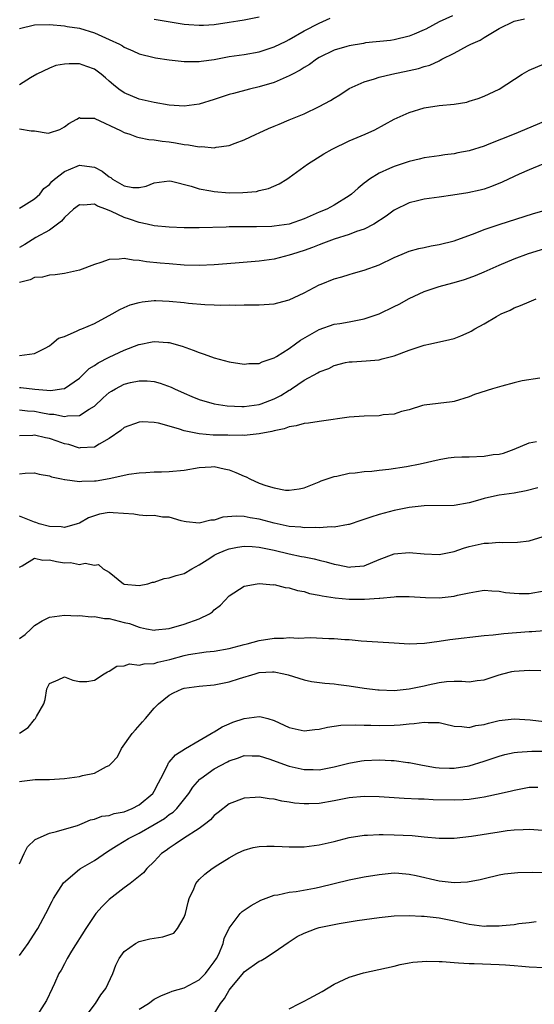
# Model space of a CAD drawing. Units: inches. Extents: x 2574000 to 2577000, y 1512000 to 1515000.
# Drawn here: x 2574287 to 2574356, y 1513165 to 1513296 of the extents above; entities that cross this region are included whole.
import ezdxf

# ---------------------------------------------------------------- set-up
doc = ezdxf.new("R2010")
doc.units = ezdxf.units.IN
doc.header["$MEASUREMENT"] = 0
doc.layers.add('LD25741512_2ft', color=101, linetype='Continuous')

msp = doc.modelspace()

# ---------------------------------------------------------------- linework, layer by layer
at = {"layer": 'LD25741512_2ft'}
for points, elevation in [([(2574344.8, 1513296.8), (2574343, 1513295.99), (2574341.21, 1513295), (2574341, 1513294.9), (2574339.65, 1513294.35), (2574339, 1513294.07), (2574337, 1513293.57), (2574336.5, 1513293.5), (2574333.16, 1513293.16), (2574332.89, 1513293.11), (2574331, 1513292.8), (2574330.7, 1513292.7), (2574329, 1513292.22), (2574327, 1513291.23), (2574326.62, 1513291), (2574325.69, 1513290.31), (2574325, 1513289.89), (2574324.48, 1513289.52), (2574323.43, 1513289), (2574323, 1513288.77), (2574322.61, 1513288.61), (2574321, 1513287.89), (2574319, 1513287.29), (2574317.7, 1513287), (2574315.56, 1513286.44), (2574315, 1513286.27), (2574313, 1513285.6), (2574311, 1513284.99), (2574309, 1513284.75), (2574307, 1513284.88), (2574305, 1513285.21), (2574303, 1513285.68), (2574301, 1513286.51), (2574300.29, 1513287), (2574299.57, 1513287.57), (2574299, 1513288.06), (2574298.51, 1513288.51), (2574297.93, 1513289), (2574297, 1513289.68), (2574295.99, 1513290.01), (2574295, 1513290.39), (2574293.62, 1513290.38), (2574293, 1513290.35), (2574291.86, 1513290.14), (2574291, 1513289.81), (2574289.35, 1513289), (2574288.49, 1513288.49), (2574287, 1513287.57)], 8888), ([(2574305, 1513296.35), (2574309, 1513295.69), (2574309.63, 1513295.63), (2574311, 1513295.54), (2574311.56, 1513295.56), (2574313, 1513295.65), (2574315, 1513295.93), (2574316.13, 1513296.13), (2574317, 1513296.26), (2574319, 1513296.66)], 8892), ([(2574287, 1513295.1), (2574289, 1513295.58), (2574291, 1513295.63), (2574293, 1513295.46), (2574293.37, 1513295.37), (2574295, 1513295.13), (2574297, 1513294.52), (2574299, 1513293.64), (2574300.34, 1513293), (2574300.76, 1513292.76), (2574301, 1513292.6), (2574302.12, 1513292.12), (2574303, 1513291.71), (2574305, 1513291.22), (2574305.18, 1513291.18), (2574307, 1513290.9), (2574309, 1513290.68), (2574310.68, 1513290.67), (2574311, 1513290.7), (2574311.25, 1513290.75), (2574313, 1513290.98), (2574315, 1513291.34), (2574317, 1513291.64), (2574319, 1513291.99), (2574321, 1513292.63), (2574322.58, 1513293.42), (2574323, 1513293.61), (2574325, 1513294.77), (2574327, 1513295.82), (2574328.48, 1513296.48)], 8890), ([(2574287, 1513281.71), (2574288.56, 1513281.44), (2574289, 1513281.45), (2574290.86, 1513281.14), (2574291, 1513281.16), (2574292.38, 1513281.62), (2574293, 1513281.96), (2574293.6, 1513282.4), (2574294.67, 1513283), (2574295, 1513283.21), (2574295.14, 1513283.14), (2574297, 1513283.12), (2574297.07, 1513283.07), (2574300.51, 1513281.49), (2574301, 1513281.23), (2574301.73, 1513281), (2574302.62, 1513280.62), (2574303, 1513280.57), (2574304.28, 1513280.28), (2574305, 1513280.25), (2574306.06, 1513280.06), (2574307, 1513279.96), (2574307.84, 1513279.84), (2574309, 1513279.61), (2574309.58, 1513279.58), (2574311, 1513279.3), (2574311.34, 1513279.34), (2574313, 1513279.19), (2574313.25, 1513279.25), (2574315, 1513279.47), (2574315.78, 1513279.78), (2574317, 1513280.22), (2574318.57, 1513281), (2574319, 1513281.18), (2574320.24, 1513281.76), (2574321, 1513282.06), (2574321.65, 1513282.35), (2574323, 1513282.89), (2574325, 1513283.72), (2574327, 1513284.67), (2574328.52, 1513285.48), (2574329, 1513285.81), (2574329.75, 1513286.25), (2574331, 1513287.07), (2574333, 1513288), (2574334.36, 1513288.36), (2574335, 1513288.58), (2574336.71, 1513289), (2574339, 1513289.49), (2574340.23, 1513289.77), (2574341, 1513290.01), (2574341.78, 1513290.22), (2574343, 1513290.8), (2574343.15, 1513290.85), (2574343.38, 1513291), (2574345, 1513291.82), (2574346.77, 1513292.76), (2574347.25, 1513293), (2574348.48, 1513293.52), (2574349, 1513293.89), (2574351, 1513295.11), (2574353, 1513296.06), (2574354.39, 1513296.39)], 8886), ([(2574287, 1513271.11), (2574287.24, 1513271.24), (2574289, 1513272.35), (2574289.74, 1513273), (2574290.27, 1513273.73), (2574291, 1513274.28), (2574291.32, 1513274.68), (2574291.69, 1513275), (2574293, 1513276.03), (2574294.71, 1513276.71), (2574295, 1513276.85), (2574296.65, 1513276.65), (2574297, 1513276.6), (2574298.05, 1513276.05), (2574299, 1513275.29), (2574299.2, 1513275.2), (2574299.42, 1513275), (2574301, 1513274.08), (2574302.13, 1513273.87), (2574303, 1513273.86), (2574303.93, 1513274.07), (2574305, 1513274.51), (2574307, 1513274.76), (2574307.29, 1513274.71), (2574309.93, 1513274.07), (2574311, 1513273.72), (2574312.56, 1513273.44), (2574313, 1513273.34), (2574315, 1513273.17), (2574316.81, 1513273.19), (2574318.64, 1513273.36), (2574319, 1513273.46), (2574320.25, 1513273.75), (2574321.64, 1513274.36), (2574322.69, 1513275), (2574323, 1513275.21), (2574325.46, 1513277), (2574327.64, 1513278.36), (2574328.75, 1513279), (2574331, 1513280.09), (2574333.15, 1513281), (2574334.42, 1513281.58), (2574337.02, 1513282.98), (2574339, 1513283.9), (2574341, 1513284.53), (2574343, 1513284.81), (2574345, 1513284.99), (2574346.72, 1513285.28), (2574347, 1513285.39), (2574348.23, 1513285.77), (2574349, 1513286.07), (2574351, 1513287), (2574354.1, 1513289), (2574355, 1513289.53), (2574357, 1513290.37)], 8884), ([(2574357.78, 1513283), (2574353, 1513281), (2574349.64, 1513279.64), (2574349, 1513279.4), (2574347, 1513278.78), (2574345.49, 1513278.51), (2574345, 1513278.39), (2574343.76, 1513278.24), (2574343, 1513278.11), (2574341, 1513277.83), (2574340.35, 1513277.65), (2574339, 1513277.36), (2574338.75, 1513277.25), (2574337, 1513276.68), (2574336.4, 1513276.4), (2574335, 1513275.8), (2574333.72, 1513275), (2574333.3, 1513274.7), (2574333, 1513274.44), (2574332.19, 1513273.81), (2574331.33, 1513273), (2574331, 1513272.75), (2574329, 1513271.54), (2574328.03, 1513271), (2574327, 1513270.57), (2574325, 1513269.69), (2574323, 1513268.99), (2574321, 1513268.7), (2574320.68, 1513268.68), (2574318.63, 1513268.63), (2574317, 1513268.65), (2574316.63, 1513268.63), (2574315, 1513268.63), (2574314.6, 1513268.6), (2574311, 1513268.49), (2574309, 1513268.5), (2574307, 1513268.57), (2574305, 1513268.77), (2574304.04, 1513269), (2574303, 1513269.22), (2574301.67, 1513269.67), (2574301, 1513269.87), (2574299.31, 1513270.69), (2574298.54, 1513271), (2574297.4, 1513271.4), (2574297, 1513271.67), (2574295.54, 1513271.54), (2574295, 1513271.58), (2574294.23, 1513271), (2574293, 1513269.88), (2574292.62, 1513269.38), (2574291, 1513268.2), (2574289.21, 1513267.21), (2574287.74, 1513266.26), (2574287, 1513265.87)], 8882), ([(2574356.82, 1513277), (2574355, 1513276.24), (2574353.66, 1513275.66), (2574353, 1513275.36), (2574351.41, 1513274.59), (2574350, 1513274), (2574349, 1513273.67), (2574348.48, 1513273.52), (2574346.84, 1513273.16), (2574344.84, 1513272.84), (2574343, 1513272.61), (2574341, 1513272.34), (2574340.1, 1513272.1), (2574339, 1513271.83), (2574337, 1513270.85), (2574335.93, 1513270.07), (2574334.3, 1513269), (2574333, 1513268.32), (2574331.99, 1513267.99), (2574331, 1513267.6), (2574329, 1513266.99), (2574327.57, 1513266.43), (2574327, 1513266.24), (2574326.12, 1513265.88), (2574325, 1513265.49), (2574323.43, 1513265), (2574323, 1513264.84), (2574321, 1513264.31), (2574319, 1513264.04), (2574315.8, 1513263.8), (2574313, 1513263.56), (2574311, 1513263.47), (2574309, 1513263.53), (2574307, 1513263.68), (2574305.79, 1513263.79), (2574303.97, 1513263.97), (2574303, 1513264.14), (2574302.18, 1513264.18), (2574301, 1513264.4), (2574300.3, 1513264.3), (2574299, 1513264.27), (2574297.86, 1513263.86), (2574297, 1513263.6), (2574295, 1513262.84), (2574293, 1513262.39), (2574291.79, 1513262.21), (2574291, 1513262.19), (2574290.07, 1513261.93), (2574289, 1513261.86), (2574288.43, 1513261.57), (2574287, 1513261.22)], 8880), ([(2574287, 1513251.47), (2574289, 1513251.72), (2574290.44, 1513252.44), (2574291, 1513252.74), (2574291.35, 1513253), (2574292.22, 1513253.78), (2574293, 1513254.01), (2574294.73, 1513254.73), (2574295.08, 1513254.92), (2574295.34, 1513255), (2574297, 1513255.73), (2574299.4, 1513257), (2574300.41, 1513257.6), (2574301, 1513257.85), (2574301.76, 1513258.24), (2574303, 1513258.53), (2574303.37, 1513258.63), (2574305, 1513258.78), (2574305.22, 1513258.78), (2574307, 1513258.71), (2574309, 1513258.51), (2574309.57, 1513258.43), (2574311.75, 1513258.25), (2574313, 1513258.23), (2574313.81, 1513258.19), (2574315, 1513258.2), (2574315.82, 1513258.18), (2574317, 1513258.21), (2574317.8, 1513258.2), (2574319, 1513258.22), (2574321, 1513258.36), (2574321.5, 1513258.5), (2574323, 1513258.87), (2574325, 1513259.83), (2574327, 1513260.89), (2574327.27, 1513261), (2574329, 1513261.69), (2574330.04, 1513261.96), (2574331, 1513262.29), (2574331.57, 1513262.43), (2574333, 1513262.86), (2574335, 1513263.57), (2574337, 1513264.53), (2574338.07, 1513265), (2574339, 1513265.37), (2574340.28, 1513265.72), (2574341, 1513265.89), (2574341.92, 1513266.08), (2574343, 1513266.27), (2574345, 1513266.76), (2574347.79, 1513267.79), (2574349, 1513268.28), (2574351, 1513268.96), (2574355.6, 1513270.4), (2574357, 1513270.8)], 8878), ([(2574287, 1513247.19), (2574287.19, 1513247.19), (2574289.05, 1513246.95), (2574291.2, 1513246.8), (2574292.61, 1513247), (2574293, 1513247.07), (2574295, 1513248.44), (2574295.6, 1513249), (2574296.29, 1513249.71), (2574297, 1513250.14), (2574297.5, 1513250.5), (2574299, 1513251.25), (2574301, 1513252.16), (2574302.92, 1513252.92), (2574303, 1513252.94), (2574304.73, 1513253.27), (2574305, 1513253.34), (2574306.8, 1513253.2), (2574307, 1513253.2), (2574308.71, 1513252.71), (2574310.19, 1513252.19), (2574311, 1513251.85), (2574311.66, 1513251.66), (2574313, 1513251.16), (2574315, 1513250.61), (2574317, 1513250.31), (2574317.62, 1513250.38), (2574319, 1513250.41), (2574319.38, 1513250.62), (2574321, 1513251.13), (2574321.31, 1513251.31), (2574323, 1513252.38), (2574323.85, 1513253), (2574324.5, 1513253.5), (2574327, 1513254.95), (2574329, 1513255.64), (2574329.75, 1513255.75), (2574331, 1513255.97), (2574333, 1513256.34), (2574334.98, 1513257), (2574337, 1513257.99), (2574337.69, 1513258.31), (2574339, 1513259.05), (2574341, 1513259.99), (2574343, 1513260.66), (2574344.18, 1513261), (2574345, 1513261.21), (2574346.38, 1513261.62), (2574347, 1513261.82), (2574347.86, 1513262.14), (2574349, 1513262.61), (2574351, 1513263.51), (2574353, 1513264.37), (2574354.93, 1513265.07), (2574361, 1513266.96)], 8876), ([(2574287, 1513244.23), (2574288.08, 1513244.08), (2574289, 1513244.02), (2574289.87, 1513243.87), (2574291, 1513243.64), (2574291.61, 1513243.61), (2574293, 1513243.32), (2574293.42, 1513243.42), (2574295, 1513243.47), (2574296.3, 1513244.3), (2574297, 1513244.68), (2574298.2, 1513245.8), (2574299, 1513246.51), (2574299.3, 1513246.7), (2574299.82, 1513247), (2574301, 1513247.63), (2574301.84, 1513247.84), (2574303, 1513248.1), (2574304.06, 1513248.06), (2574305, 1513247.98), (2574305.77, 1513247.77), (2574307.23, 1513247.23), (2574307.7, 1513247), (2574309, 1513246.42), (2574310.01, 1513246.01), (2574311, 1513245.57), (2574312.99, 1513244.99), (2574314.74, 1513244.74), (2574316.66, 1513244.66), (2574317, 1513244.67), (2574319, 1513244.92), (2574319.26, 1513245), (2574321, 1513245.68), (2574321.88, 1513246.12), (2574323, 1513246.84), (2574323.11, 1513246.89), (2574323.29, 1513247), (2574325, 1513248.16), (2574326.84, 1513249.16), (2574327, 1513249.29), (2574328.27, 1513249.73), (2574329, 1513250.14), (2574330.52, 1513250.52), (2574331, 1513250.62), (2574331.38, 1513250.62), (2574333.27, 1513250.73), (2574335, 1513250.88), (2574335.41, 1513251), (2574337, 1513251.41), (2574339, 1513252.19), (2574341, 1513252.83), (2574341.84, 1513253), (2574344.42, 1513253.58), (2574345, 1513253.74), (2574345.92, 1513254.08), (2574347, 1513254.56), (2574347.29, 1513254.71), (2574347.77, 1513255), (2574349, 1513255.69), (2574350.65, 1513256.65), (2574351.3, 1513257), (2574352.47, 1513257.53), (2574353, 1513257.8), (2574353.87, 1513258.13), (2574355, 1513258.63), (2574355.97, 1513259)], 8874), ([(2574356.45, 1513248.45), (2574354.07, 1513248.07), (2574353, 1513247.8), (2574351.36, 1513247.36), (2574350.14, 1513247), (2574347.73, 1513246.27), (2574347, 1513245.96), (2574345, 1513245.34), (2574344.72, 1513245.28), (2574341, 1513244.84), (2574340.78, 1513244.78), (2574339, 1513244.22), (2574337.98, 1513243.98), (2574337, 1513243.64), (2574335.53, 1513243.53), (2574335, 1513243.43), (2574333, 1513243.38), (2574331, 1513243.22), (2574327.32, 1513242.68), (2574327, 1513242.65), (2574325.58, 1513242.42), (2574325, 1513242.38), (2574323.94, 1513242.06), (2574323, 1513241.94), (2574322.32, 1513241.68), (2574321, 1513241.41), (2574320.68, 1513241.32), (2574319, 1513241.01), (2574317, 1513240.78), (2574316.81, 1513240.81), (2574315, 1513240.78), (2574314.81, 1513240.81), (2574312.85, 1513240.85), (2574311, 1513241.01), (2574309, 1513241.4), (2574308.35, 1513241.65), (2574307, 1513242.01), (2574305.57, 1513242.43), (2574305, 1513242.54), (2574303.41, 1513242.59), (2574303, 1513242.57), (2574301, 1513241.83), (2574300.54, 1513241.46), (2574299, 1513240.4), (2574297.64, 1513239.64), (2574297, 1513239.24), (2574295.13, 1513239.13), (2574295, 1513239.1), (2574293.58, 1513239.58), (2574293, 1513239.67), (2574292.03, 1513240.03), (2574291, 1513240.37), (2574290.47, 1513240.47), (2574289, 1513240.82), (2574288.8, 1513240.8), (2574287, 1513240.73)], 8872), ([(2574287, 1513235.65), (2574287.77, 1513235.77), (2574289, 1513235.8), (2574289.62, 1513235.62), (2574291, 1513235.42), (2574291.28, 1513235.28), (2574292.63, 1513235), (2574293, 1513234.91), (2574293.08, 1513234.92), (2574295, 1513234.63), (2574295.32, 1513234.67), (2574297, 1513234.72), (2574297.25, 1513234.75), (2574299, 1513235.05), (2574301.62, 1513235.62), (2574303, 1513235.81), (2574303.85, 1513235.85), (2574305, 1513235.94), (2574305.94, 1513235.94), (2574307, 1513235.97), (2574309, 1513236.16), (2574311, 1513236.52), (2574312.6, 1513236.6), (2574313, 1513236.64), (2574314.33, 1513236.33), (2574315, 1513236.2), (2574315.86, 1513235.86), (2574317, 1513235.34), (2574317.26, 1513235.26), (2574317.74, 1513235), (2574319, 1513234.43), (2574319.9, 1513234.1), (2574321, 1513233.79), (2574322.49, 1513233.51), (2574323, 1513233.5), (2574324.35, 1513233.65), (2574325, 1513233.82), (2574327, 1513234.59), (2574327.28, 1513234.72), (2574329, 1513235.31), (2574329.35, 1513235.35), (2574331, 1513235.74), (2574331.79, 1513235.79), (2574333, 1513235.97), (2574334.04, 1513236.04), (2574335, 1513236.16), (2574336.29, 1513236.29), (2574338.64, 1513236.64), (2574340.46, 1513237), (2574343, 1513237.59), (2574344.21, 1513237.79), (2574345, 1513237.88), (2574346.04, 1513237.96), (2574347, 1513237.96), (2574349, 1513238.02), (2574350.23, 1513238.23), (2574351, 1513238.31), (2574351.57, 1513238.43), (2574353.03, 1513238.97), (2574355, 1513239.81), (2574355.99, 1513239.99)], 8870), ([(2574356.18, 1513233.82), (2574354.6, 1513233.4), (2574353, 1513233.11), (2574351, 1513232.84), (2574350.78, 1513232.78), (2574349, 1513232.39), (2574348.11, 1513232.11), (2574347, 1513231.78), (2574345, 1513231.43), (2574341, 1513231.39), (2574339, 1513231.19), (2574337, 1513230.78), (2574335, 1513230.26), (2574333.88, 1513229.88), (2574332.54, 1513229.46), (2574331, 1513228.93), (2574330.92, 1513228.92), (2574329, 1513228.55), (2574328.58, 1513228.58), (2574327, 1513228.45), (2574326.5, 1513228.5), (2574325, 1513228.47), (2574324.54, 1513228.54), (2574323, 1513228.66), (2574321, 1513229.08), (2574319, 1513229.61), (2574317.78, 1513229.78), (2574317, 1513229.97), (2574315.96, 1513230.04), (2574314.13, 1513229.87), (2574313, 1513229.5), (2574312.53, 1513229.47), (2574311, 1513229.08), (2574309.27, 1513229.27), (2574309, 1513229.32), (2574308.58, 1513229.42), (2574307, 1513229.9), (2574306.1, 1513229.9), (2574305, 1513230.11), (2574303.95, 1513230.05), (2574303, 1513230.16), (2574302.28, 1513230.28), (2574299.52, 1513230.48), (2574299, 1513230.5), (2574297.71, 1513230.29), (2574297, 1513230.06), (2574296.21, 1513229.79), (2574295, 1513229.1), (2574294.7, 1513229), (2574293, 1513228.53), (2574292.59, 1513228.59), (2574291, 1513228.63), (2574289.66, 1513229), (2574289.18, 1513229.18), (2574289, 1513229.21), (2574287, 1513230.01)], 8868), ([(2574287, 1513223.21), (2574287.38, 1513223.38), (2574289, 1513224.43), (2574290.13, 1513224.13), (2574291, 1513224.2), (2574291.97, 1513223.97), (2574293, 1513223.81), (2574293.83, 1513223.83), (2574295, 1513223.57), (2574295.77, 1513223.77), (2574297, 1513223.48), (2574297.57, 1513223.57), (2574298.2, 1513223), (2574299, 1513222.55), (2574300.9, 1513221), (2574301, 1513220.96), (2574303, 1513220.79), (2574304.15, 1513221), (2574304.78, 1513221.22), (2574305, 1513221.22), (2574306.31, 1513221.69), (2574307, 1513221.77), (2574307.91, 1513222.09), (2574309, 1513222.37), (2574310.01, 1513223), (2574311, 1513223.52), (2574312.43, 1513224.43), (2574313, 1513224.81), (2574313.36, 1513225), (2574314.5, 1513225.5), (2574315, 1513225.65), (2574316.12, 1513225.88), (2574317, 1513226), (2574318.04, 1513225.96), (2574319, 1513225.89), (2574321, 1513225.48), (2574323, 1513225), (2574324.66, 1513224.66), (2574325, 1513224.58), (2574326.33, 1513224.33), (2574327, 1513224.14), (2574327.94, 1513223.94), (2574329, 1513223.6), (2574329.53, 1513223.53), (2574331, 1513223.2), (2574331.24, 1513223.24), (2574333, 1513223.41), (2574335, 1513224.25), (2574337, 1513225.01), (2574339, 1513225.17), (2574341, 1513224.98), (2574343, 1513224.91), (2574345, 1513225.31), (2574346.24, 1513225.76), (2574347, 1513225.96), (2574349, 1513226.42), (2574349.59, 1513226.41), (2574351, 1513226.57), (2574351.5, 1513226.5), (2574353.45, 1513226.55), (2574355, 1513226.74), (2574357.47, 1513227.47)], 8866), ([(2574287, 1513213.68), (2574287.78, 1513214.22), (2574288.59, 1513215), (2574289, 1513215.44), (2574290.04, 1513216.04), (2574291, 1513216.55), (2574293, 1513216.81), (2574294.72, 1513216.72), (2574295, 1513216.76), (2574296.59, 1513216.59), (2574297, 1513216.64), (2574298.37, 1513216.37), (2574299, 1513216.35), (2574301, 1513215.84), (2574301.7, 1513215.7), (2574303, 1513215.19), (2574303.18, 1513215.18), (2574303.97, 1513215), (2574305, 1513214.8), (2574305.16, 1513214.84), (2574307, 1513215.01), (2574309, 1513215.63), (2574311, 1513216.34), (2574312.36, 1513217), (2574312.75, 1513217.25), (2574313, 1513217.5), (2574313.85, 1513218.15), (2574315, 1513219.39), (2574317, 1513220.68), (2574318.72, 1513221), (2574319, 1513221.03), (2574319.5, 1513221), (2574320.87, 1513220.87), (2574321, 1513220.89), (2574322.48, 1513220.48), (2574323, 1513220.46), (2574324.09, 1513220.09), (2574325, 1513219.97), (2574325.72, 1513219.72), (2574327, 1513219.5), (2574327.38, 1513219.38), (2574329.11, 1513219.11), (2574331, 1513218.95), (2574333.05, 1513218.95), (2574335, 1513219.07), (2574335.1, 1513219.1), (2574337, 1513219.24), (2574337.28, 1513219.28), (2574339, 1513219.31), (2574341.18, 1513219.18), (2574343, 1513219.13), (2574345, 1513219.34), (2574345.47, 1513219.47), (2574347, 1513219.8), (2574347.99, 1513219.99), (2574349, 1513220.13), (2574350.05, 1513220.05), (2574351, 1513220.02), (2574351.85, 1513219.85), (2574353, 1513219.73), (2574353.69, 1513219.69), (2574355, 1513219.69), (2574357, 1513220.06)], 8864), ([(2574287, 1513201.05), (2574288.16, 1513201.84), (2574289, 1513202.9), (2574289.08, 1513202.92), (2574289.16, 1513203), (2574289.27, 1513203.27), (2574290.25, 1513205), (2574290.45, 1513205.55), (2574290.65, 1513207), (2574291, 1513207.67), (2574292.17, 1513208.17), (2574293, 1513208.56), (2574294.12, 1513208.12), (2574295, 1513207.97), (2574295.98, 1513207.98), (2574297, 1513208.13), (2574298.29, 1513209), (2574298.74, 1513209.26), (2574299, 1513209.35), (2574299.98, 1513210.02), (2574301, 1513210.05), (2574301.7, 1513210.3), (2574303, 1513210.14), (2574303.67, 1513210.33), (2574305, 1513210.37), (2574305.48, 1513210.52), (2574307.09, 1513210.91), (2574309, 1513211.45), (2574309.56, 1513211.56), (2574311.91, 1513211.91), (2574313, 1513212), (2574315, 1513212.38), (2574317, 1513212.91), (2574317.4, 1513213), (2574319, 1513213.43), (2574321, 1513213.73), (2574322.25, 1513213.75), (2574323, 1513213.81), (2574324.24, 1513213.76), (2574325.81, 1513213.81), (2574328.3, 1513213.7), (2574329, 1513213.71), (2574330.44, 1513213.56), (2574331, 1513213.56), (2574332.62, 1513213.38), (2574333.36, 1513213.36), (2574337, 1513213.1), (2574338.99, 1513212.99), (2574341.07, 1513213.07), (2574343, 1513213.33), (2574344.45, 1513213.55), (2574349, 1513214.09), (2574350.2, 1513214.2), (2574351.63, 1513214.37), (2574355, 1513214.61), (2574355.38, 1513214.62), (2574357, 1513214.77)], 8862), ([(2574287, 1513194.6), (2574287.32, 1513194.68), (2574289.1, 1513194.9), (2574291, 1513194.9), (2574293, 1513195.01), (2574295, 1513195.27), (2574295.42, 1513195.42), (2574297, 1513195.72), (2574298.63, 1513196.63), (2574299, 1513196.75), (2574299.26, 1513197), (2574300.08, 1513197.92), (2574300.63, 1513199), (2574302.06, 1513201), (2574302.47, 1513201.53), (2574303.41, 1513202.59), (2574303.81, 1513203), (2574305, 1513204.42), (2574305.55, 1513205), (2574307, 1513206.12), (2574307.57, 1513206.43), (2574308.74, 1513207), (2574309, 1513207.08), (2574311, 1513207.33), (2574313, 1513207.53), (2574315, 1513207.92), (2574316.37, 1513208.37), (2574318.44, 1513209), (2574319, 1513209.14), (2574320.77, 1513209.23), (2574321, 1513209.25), (2574322.3, 1513209), (2574322.86, 1513208.86), (2574325, 1513208.16), (2574325.97, 1513207.97), (2574327.74, 1513207.74), (2574329, 1513207.65), (2574329.56, 1513207.56), (2574331, 1513207.38), (2574333, 1513207.06), (2574334.84, 1513206.84), (2574335, 1513206.83), (2574337, 1513206.77), (2574339, 1513206.97), (2574341, 1513207.39), (2574341.53, 1513207.53), (2574343, 1513207.84), (2574343.97, 1513207.97), (2574345, 1513208.01), (2574346.02, 1513208.02), (2574347, 1513207.93), (2574348.08, 1513208.08), (2574349, 1513208.17), (2574351, 1513208.86), (2574351.52, 1513209), (2574352.71, 1513209.29), (2574353, 1513209.34), (2574355, 1513209.46), (2574356.58, 1513209.42)], 8860), ([(2574287, 1513183.65), (2574287.64, 1513185), (2574288.09, 1513185.91), (2574289.11, 1513186.89), (2574291, 1513187.7), (2574291.93, 1513187.93), (2574293, 1513188.26), (2574294.76, 1513188.76), (2574295.39, 1513189), (2574296.49, 1513189.51), (2574297, 1513189.57), (2574297.99, 1513190.01), (2574299, 1513190.09), (2574299.65, 1513190.35), (2574301, 1513190.58), (2574302.04, 1513191), (2574303, 1513191.48), (2574304.8, 1513193), (2574305, 1513193.34), (2574305.55, 1513194.45), (2574305.85, 1513195), (2574306.75, 1513196.75), (2574306.9, 1513197.1), (2574307, 1513197.19), (2574307.84, 1513198.16), (2574309.17, 1513199), (2574311, 1513200.09), (2574312.59, 1513201), (2574312.83, 1513201.17), (2574313, 1513201.24), (2574314.07, 1513201.93), (2574315, 1513202.32), (2574315.49, 1513202.51), (2574317, 1513203.03), (2574319, 1513203.28), (2574319.26, 1513203.26), (2574320.14, 1513203), (2574321, 1513202.77), (2574323, 1513201.83), (2574325, 1513201.38), (2574326.44, 1513201.56), (2574327, 1513201.61), (2574328.13, 1513201.87), (2574329.87, 1513202.13), (2574331.81, 1513202.19), (2574333, 1513202.13), (2574333.87, 1513202.13), (2574335, 1513202.07), (2574337, 1513202.12), (2574337.82, 1513202.18), (2574339, 1513202.32), (2574339.66, 1513202.34), (2574341, 1513202.54), (2574341.53, 1513202.47), (2574343, 1513202.48), (2574343.71, 1513202.29), (2574345, 1513202.02), (2574346.03, 1513201.97), (2574347, 1513201.84), (2574347.9, 1513202.1), (2574349, 1513202.22), (2574349.58, 1513202.42), (2574351, 1513202.74), (2574353, 1513202.98), (2574355.16, 1513202.84), (2574357, 1513202.63)], 8858), ([(2574287, 1513171.38), (2574288.19, 1513173), (2574289.29, 1513174.71), (2574289.47, 1513175), (2574290.53, 1513177), (2574291.36, 1513178.65), (2574291.55, 1513179), (2574292.89, 1513181.11), (2574295, 1513182.9), (2574295.14, 1513183), (2574297, 1513184.07), (2574298.74, 1513185.26), (2574299.97, 1513186.03), (2574301, 1513186.65), (2574301.54, 1513187), (2574303, 1513187.73), (2574305, 1513188.87), (2574306.34, 1513189.66), (2574307, 1513190.19), (2574307.5, 1513190.5), (2574308.02, 1513191), (2574309.61, 1513193), (2574310.16, 1513193.84), (2574311.09, 1513194.91), (2574311.19, 1513195), (2574313, 1513196.3), (2574314.76, 1513197.24), (2574315, 1513197.39), (2574316.22, 1513197.78), (2574317, 1513198.09), (2574318.04, 1513198.04), (2574319, 1513198.03), (2574320.4, 1513197.6), (2574322.73, 1513196.73), (2574323, 1513196.65), (2574325, 1513196.2), (2574326.21, 1513196.21), (2574327, 1513196.19), (2574329, 1513196.56), (2574330.94, 1513197.06), (2574332.63, 1513197.37), (2574333, 1513197.41), (2574335, 1513197.49), (2574336.59, 1513197.41), (2574337, 1513197.41), (2574338.84, 1513197.16), (2574339, 1513197.16), (2574340.79, 1513196.79), (2574342.5, 1513196.5), (2574343, 1513196.45), (2574344.4, 1513196.4), (2574345, 1513196.4), (2574347, 1513196.7), (2574349, 1513197.33), (2574351, 1513198.01), (2574351.79, 1513198.21), (2574353, 1513198.47), (2574353.47, 1513198.53), (2574355.36, 1513198.64), (2574357, 1513198.64)], 8856), ([(2574356.18, 1513193.82), (2574355, 1513193.8), (2574354.34, 1513193.66), (2574353, 1513193.43), (2574352.67, 1513193.33), (2574351.28, 1513193), (2574349, 1513192.51), (2574348.44, 1513192.44), (2574347, 1513192.22), (2574346.19, 1513192.19), (2574345, 1513192.11), (2574342.19, 1513192.19), (2574341, 1513192.25), (2574340.26, 1513192.26), (2574338.34, 1513192.34), (2574335, 1513192.58), (2574333, 1513192.62), (2574331, 1513192.43), (2574329, 1513192.04), (2574327, 1513191.7), (2574325.62, 1513191.62), (2574325, 1513191.62), (2574323.72, 1513191.72), (2574323, 1513191.86), (2574322, 1513192), (2574321, 1513192.26), (2574320.32, 1513192.32), (2574319, 1513192.53), (2574318.48, 1513192.48), (2574317, 1513192.39), (2574315, 1513191.63), (2574313.53, 1513190.47), (2574313, 1513190.07), (2574312.49, 1513189.51), (2574311.87, 1513189), (2574311, 1513188.34), (2574308.89, 1513187), (2574307.77, 1513186.23), (2574307, 1513185.74), (2574306.58, 1513185.42), (2574305.98, 1513185), (2574305, 1513183.95), (2574303.99, 1513183), (2574303.57, 1513182.43), (2574301.76, 1513181), (2574301, 1513180.44), (2574299, 1513178.86), (2574298.05, 1513177.94), (2574297.21, 1513177), (2574297, 1513176.74), (2574295.85, 1513175), (2574293.97, 1513171.97), (2574293.38, 1513171), (2574293.26, 1513170.74), (2574293, 1513170.28), (2574292.56, 1513169.44), (2574292.28, 1513169), (2574291.67, 1513167.67), (2574291.39, 1513167), (2574290.6, 1513165.4), (2574289.05, 1513162.95)], 8854), ([(2574295.37, 1513162.63), (2574297.14, 1513165), (2574297.86, 1513166.14), (2574298.53, 1513167), (2574299.47, 1513169), (2574299.88, 1513170.12), (2574300.32, 1513171), (2574301, 1513171.91), (2574302.51, 1513173), (2574303, 1513173.25), (2574304.4, 1513173.6), (2574305, 1513173.71), (2574306.13, 1513173.87), (2574307.61, 1513174.39), (2574308.11, 1513175), (2574309, 1513176.53), (2574309.16, 1513177), (2574309.5, 1513178.5), (2574309.66, 1513179), (2574310.28, 1513180.28), (2574310.56, 1513181), (2574311, 1513181.54), (2574311.76, 1513182.24), (2574312.74, 1513183), (2574313.49, 1513183.49), (2574315, 1513184.43), (2574316.03, 1513185), (2574316.68, 1513185.32), (2574317, 1513185.47), (2574318.2, 1513185.8), (2574319, 1513185.94), (2574320.01, 1513186), (2574321, 1513185.99), (2574322.05, 1513185.95), (2574323, 1513185.89), (2574325, 1513185.9), (2574327, 1513186.16), (2574329, 1513186.63), (2574331, 1513187.13), (2574333, 1513187.46), (2574333.46, 1513187.46), (2574335, 1513187.54), (2574335.52, 1513187.52), (2574337, 1513187.51), (2574339.4, 1513187.4), (2574341, 1513187.22), (2574343, 1513187.04), (2574345, 1513187.05), (2574347.32, 1513187.32), (2574351, 1513187.91), (2574352.07, 1513188.07), (2574353, 1513188.17), (2574354.23, 1513188.23), (2574355, 1513188.24), (2574358.05, 1513188.05)], 8852), ([(2574303, 1513164.25), (2574304.21, 1513165), (2574305, 1513165.58), (2574305.95, 1513166.05), (2574307, 1513166.46), (2574307.37, 1513166.63), (2574309, 1513167.07), (2574311, 1513168.14), (2574311.82, 1513169), (2574312.32, 1513169.68), (2574313, 1513170.54), (2574313.29, 1513171), (2574313.59, 1513171.59), (2574314.18, 1513173), (2574314.34, 1513173.66), (2574315, 1513175.03), (2574316.46, 1513177), (2574316.73, 1513177.27), (2574317.91, 1513178.09), (2574319.21, 1513178.79), (2574321, 1513179.43), (2574321.5, 1513179.5), (2574323, 1513179.83), (2574323.93, 1513179.93), (2574326.37, 1513180.37), (2574327, 1513180.5), (2574331, 1513181.49), (2574333, 1513181.89), (2574335, 1513182.22), (2574337, 1513182.41), (2574337.63, 1513182.37), (2574339, 1513182.26), (2574339.94, 1513182.06), (2574343, 1513181.35), (2574345, 1513181.15), (2574346.77, 1513181.23), (2574348.47, 1513181.53), (2574349, 1513181.69), (2574351, 1513182.15), (2574351.72, 1513182.28), (2574353.51, 1513182.49), (2574355.49, 1513182.51), (2574357, 1513182.46)], 8850), ([(2574313, 1513163.62), (2574313.84, 1513165), (2574314.35, 1513165.65), (2574315, 1513166.76), (2574315.18, 1513167), (2574316.91, 1513169.09), (2574317, 1513169.2), (2574319, 1513170.65), (2574319.25, 1513170.75), (2574319.69, 1513171), (2574321, 1513171.82), (2574322.87, 1513173.13), (2574324.08, 1513173.92), (2574325, 1513174.39), (2574326.59, 1513175), (2574327, 1513175.12), (2574329.66, 1513175.66), (2574332.05, 1513176.05), (2574335, 1513176.47), (2574337, 1513176.68), (2574339, 1513176.74), (2574340.65, 1513176.65), (2574341, 1513176.64), (2574343, 1513176.41), (2574345, 1513176.01), (2574347, 1513175.56), (2574349, 1513175.32), (2574349.34, 1513175.34), (2574351, 1513175.35), (2574351.41, 1513175.41), (2574353, 1513175.54), (2574353.65, 1513175.65), (2574355, 1513175.8), (2574355.93, 1513175.93)], 8848), ([(2574323, 1513164.27), (2574324.37, 1513165), (2574325, 1513165.29), (2574325.67, 1513165.67), (2574327.4, 1513166.6), (2574329, 1513167.55), (2574331, 1513168.5), (2574332.91, 1513169.09), (2574337, 1513169.98), (2574337.81, 1513170.19), (2574339, 1513170.42), (2574339.49, 1513170.51), (2574341.35, 1513170.65), (2574343, 1513170.58), (2574343.42, 1513170.58), (2574345, 1513170.44), (2574345.57, 1513170.43), (2574347, 1513170.33), (2574347.68, 1513170.32), (2574351, 1513170.2), (2574351.87, 1513170.13), (2574353, 1513170.08), (2574354.04, 1513169.96), (2574355, 1513169.89), (2574357, 1513169.78)], 8846)]:
    msp.add_lwpolyline(points, dxfattribs=dict(at, elevation=elevation))

doc.saveas('drawing.dxf')
